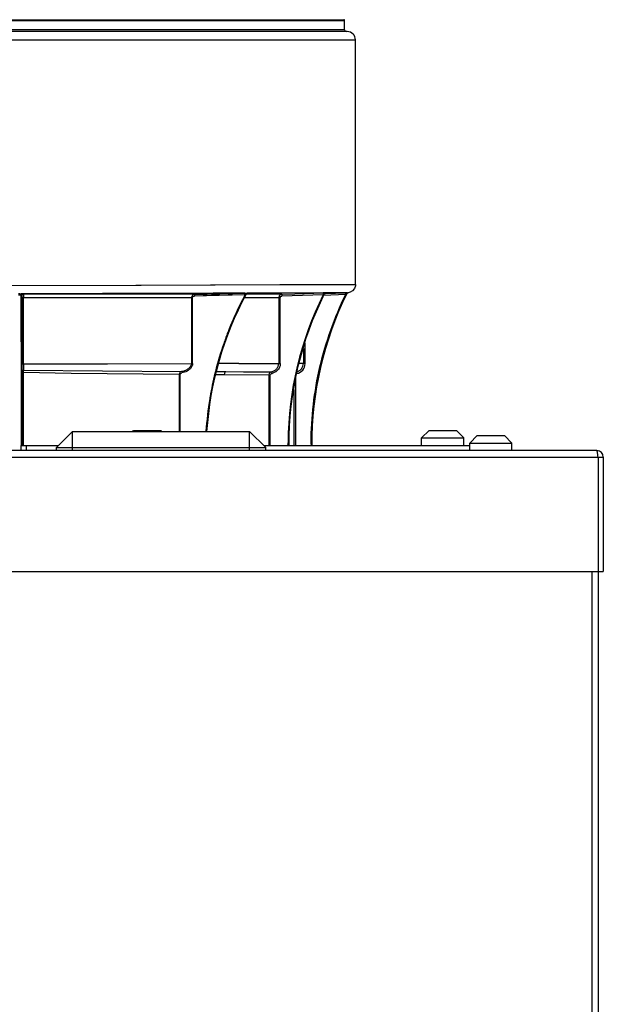
# Model space of a CAD drawing. Units: inches. Extents: x 0 to 11, y 0 to 8.5.
# Drawn here: x 9.8 to 10.1, y 4.1 to 4.7 of the extents above; entities that cross this region are included whole.
import ezdxf

# ---------------------------------------------------------------- set-up
doc = ezdxf.new("R2010")
doc.units = ezdxf.units.IN
doc.header["$LTSCALE"] = 0.605
doc.header["$MEASUREMENT"] = 0
doc.layers.get('0').update_dxf_attribs({"linetype": 'CONTINUOUS'})
for name, color, linetype in [('02___PRT_ALL_AXES', 7, 'CONTINUOUS'), ('7_ALL_FEATURES', 7, 'CONTINUOUS'), ('_1080420', 7, 'CONTINUOUS')]:
    doc.layers.add(name, color=color, linetype=linetype)

msp = doc.modelspace()

# ---------------------------------------------------------------- linework, layer by layer
at = {"color": 7, "linetype": 'Continuous'}
for p, q in [((9.8514953002, 4.429760189900001), (9.8427203002, 4.4209851899)), ((9.8514953002, 4.429760189900001), (9.9480203002, 4.429760189900001)), ((9.9480203002, 4.429760189900001), (9.9567953002, 4.4209851899)), ((10.1372678002, 4.4192769899), (8.7290558002, 4.4192769899)), ((9.823419512200001, 4.4220756299), (9.823419512200001, 4.4192769899)), ((9.823419512200001, 4.4220756299), (9.8438107402, 4.4220756299)), ((9.8427203002, 4.4192769899), (9.8427203002, 4.4209851899)), ((9.8427203002, 4.4209851899), (9.9567953002, 4.4209851899)), ((9.9567953002, 4.4192769899), (9.9567953002, 4.4209851899)), ((10.1379698002, 4.4157669899), (10.1379698002, 4.3532889899)), ((10.1379698002, 4.4157669899), (10.1407778002, 4.4157669899)), ((10.1407778002, 4.4157669899), (10.1407778002, 4.3532889899)), ((8.725545800199999, 4.3532889899), (10.1407778002, 4.3532889899))]:
    msp.add_line(p, q, dxfattribs=at)
at = {"color": 9, "linetype": 'Continuous'}
for p, q in [((9.8514953002, 4.4192769899), (9.8514953002, 4.429760189900001)), ((9.9480203002, 4.4192769899), (9.9480203002, 4.429760189900001)), ((9.826227512200001, 4.4220756299), (9.826227512200001, 4.4192769899)), ((8.728353800199999, 4.4157669899), (10.1379698002, 4.4157669899)), ((10.1344598002, 4.3532889899), (10.1344598002, 0.9979629899))]:
    msp.add_line(p, q, dxfattribs=at)
at = {"color": 3, "linetype": 'Continuous'}
msp.add_line((10.1379698002, 4.3532889899), (10.1379698002, 0.9972609898999999), dxfattribs=at)
at = {"color": 7, "linetype": 'Continuous'}
msp.add_arc((10.1372678002, 4.4157669899), 0.00351, 0, 90, dxfattribs=at)
msp.add_open_spline([(10.1379698002, 4.4157669899), (10.1379127681, 4.4162149189), (10.1378302414, 4.4168656604), (10.137712085, 4.4176928975), (10.1376267834, 4.4182185995), (10.1375527341, 4.4186004062), (10.1374907655, 4.4188537154), (10.1374481807, 4.4190005099), (10.1374043732, 4.419118574700001), (10.1373587452, 4.4192131501), (10.1373046915, 4.4192769899), (10.1372678002, 4.4192769899)], degree=3, knots=[0, 0, 0, 0, 0.3744723356, 0.5439685562, 0.6929914470999999, 0.8160742794, 0.8665042295000001, 0.9089876534, 0.9432793544, 0.9694055607, 1, 1, 1, 1], dxfattribs=at)
at = {"layer": '02___PRT_ALL_AXES', "color": 7, "linetype": 'Continuous'}
msp.add_line((9.9557048602, 4.4220756299), (10.0679570002, 4.4220756299), dxfattribs=at)
at = {"layer": '7_ALL_FEATURES', "color": 7, "linetype": 'Continuous'}
for p, q in [((9.8843231602, 4.429760189900001), (9.8848286002, 4.4302656299)), ((9.8848286002, 4.4302656299), (9.8997110002, 4.4302656299)), ((9.9002164402, 4.429760189900001), (9.8997110002, 4.4302656299)), ((10.0417490002, 4.4261940299), (10.0458206002, 4.4302656299)), ((10.0458206002, 4.4302656299), (10.0607030002, 4.4302656299)), ((10.0647746002, 4.4261940299), (10.0607030002, 4.4302656299)), ((10.0417490002, 4.4220756299), (10.0417490002, 4.4261940299)), ((10.0417490002, 4.4261940299), (10.0647746002, 4.4261940299)), ((10.0647746002, 4.4220756299), (10.0647746002, 4.4261940299)), ((10.0679570002, 4.4233953899), (10.0720286002, 4.4274669899)), ((10.0720286002, 4.4274669899), (10.0869110002, 4.4274669899)), ((10.0909826002, 4.4233953899), (10.0869110002, 4.4274669899)), ((10.0679570002, 4.4192769899), (10.0679570002, 4.4233953899)), ((10.0679570002, 4.4233953899), (10.0909826002, 4.4233953899)), ((10.0909826002, 4.4192769899), (10.0909826002, 4.4233953899))]:
    msp.add_line(p, q, dxfattribs=at)
at = {"layer": '_1080420', "color": 9, "linetype": 'Continuous'}
for p, q in [((9.6782961688, 4.6538324078), (9.9998158538, 4.6538324078)), ((9.9998158538, 4.6487574741), (9.6782961688, 4.6487574741)), ((9.675540003, 4.6432264886), (10.0057119168, 4.6432264886)), ((9.7888085136, 4.5092977575), (9.8860872804, 4.5095805958)), ((9.788905884, 4.509295660199999), (9.8860517778, 4.509579255799999)), ((9.9454892535, 4.5051521158), (9.8245883531, 4.5047995989)), ((9.8860517778, 4.509579255799999), (9.8879413835, 4.5095847137)), ((9.8860872804, 4.5095805958), (9.888989241, 4.5095888223)), ((9.8879413835, 4.5095847137), (9.8889670373, 4.5095876559)), ((9.8889670373, 4.5095876559), (9.9644421513, 4.5098015944)), ((9.888989241, 4.5095888223), (9.969542836, 4.5098127089)), ((9.9454772364, 4.5050197796), (9.9454763649, 4.5051518306)), ((9.945494084, 4.5042313224), (9.9454772364, 4.5050197796)), ((9.9454886175, 4.505152113999999), (9.946662377300001, 4.505175707099999)), ((9.9462909631, 4.5048281356), (9.946589251799999, 4.5050082022)), ((9.946662377300001, 4.505175707099999), (9.9469336524, 4.5051562015)), ((9.9469567436, 4.5051560193), (9.94688479, 4.5050646519)), ((9.96566914, 4.505208956600001), (9.9469345601, 4.5051562041)), ((9.9644421513, 4.5098015944), (9.9692939125, 4.5098149695)), ((9.988171654, 4.505271717699999), (9.965511602100001, 4.5052085055)), ((9.9692939125, 4.5098149695), (10.0007267697, 4.5098984606)), ((9.969542836, 4.5098127089), (9.9955944555, 4.5098833624)), ((9.988700788400001, 4.505273191600001), (9.9880831568, 4.5052714739)), ((9.9880832037, 4.5052546123), (9.9880953315, 4.5047519702)), ((9.9887013546, 4.5052731874), (9.988171654, 4.505271717699999)), ((9.9887008159, 4.5052731858), (9.9884366327, 4.504916916)), ((9.9889479295, 4.5052822111), (9.9887008159, 4.5052731858)), ((9.9887331418, 4.5047665167), (9.9892209189, 4.5052118238)), ((9.9889109205, 4.5049935194), (9.9892036695, 4.5051782854)), ((9.9894868047, 4.5052923166), (9.9889479295, 4.5052822111)), ((9.9892209189, 4.5052118238), (9.989557275800001, 4.5052759271)), ((9.999692835800001, 4.5053036037), (9.9895278193, 4.5052754801)), ((9.9955944555, 4.5098833624), (10.0057119162, 4.5099105824)), ((10.0012411252, 4.505307882099999), (9.999692835800001, 4.5053036037)), ((10.0003870058, 4.5043563975), (10.0003596767, 4.5052772643)), ((10.0008646354, 4.5049784695), (10.0010335228, 4.5052188894)), ((10.0010335228, 4.5052188894), (10.0012411252, 4.505307882099999)), ((10.0012411404, 4.5053078761), (10.0016758009, 4.5053426492)), ((10.0017347081, 4.5053497177), (10.0017356756, 4.5053485879)), ((9.8234290126, 4.5041440832), (9.82344798, 4.5048781057)), ((9.8234290128, 4.5041440492), (9.8237606707, 4.503951127200001)), ((9.8245884181, 4.5047996051), (9.82344798, 4.5048781054)), ((9.8237606707, 4.503951127200001), (9.823798762100001, 4.5038585528)), ((9.8238337624, 4.5036069984), (9.8237961247, 4.503858513)), ((9.8238337624, 4.5036069984), (9.8238378761, 4.5028704395)), ((9.8238378636, 4.5028704395), (9.8247591233, 4.5028709518)), ((9.8245883136, 4.5047996136), (9.8247174614, 4.5047797252)), ((9.8247550096, 4.5045282106), (9.8247173719, 4.5047797252)), ((9.9180609784, 4.5045282106), (9.8247550911, 4.5045282106)), ((9.8247550911, 4.5045282106), (9.824761445, 4.5028709531)), ((9.8247815106, 4.4666552439), (9.8247591233, 4.5028709518)), ((9.824761445, 4.5028709531), (9.9168901847, 4.5028711449)), ((9.9166254276, 4.5037714007), (9.9163381679, 4.5028709531)), ((9.9163381679, 4.5028709531), (9.9163481627, 4.4667206274)), ((9.9180609784, 4.5045282106), (9.9180726292, 4.5037518846)), ((9.9180726292, 4.5037518846), (9.9180755833, 4.5036077025)), ((9.9272153168, 4.5038052298), (9.9180755833, 4.5036077024)), ((9.9245409509, 4.5037461169), (9.9180755833, 4.5036077025)), ((9.945494084, 4.5042313224), (9.9245409509, 4.5037461169)), ((9.9453166208, 4.5028709531), (9.9639216112, 4.5028709531)), ((9.965513505, 4.5045282106), (9.9453927037, 4.5045282106)), ((9.9454934407, 4.5042316727), (9.9460999131, 4.5046499191)), ((9.9641833924, 4.5037673407), (9.9639212975, 4.5028709531)), ((9.9639212975, 4.5028709531), (9.9647613478, 4.5028709888)), ((9.9639212975, 4.5028709531), (9.963921924800001, 4.4667542765)), ((9.9655135707, 4.5045283064), (9.965533507, 4.5037516202)), ((9.965533507, 4.5037516202), (9.965538026499999, 4.5036075476)), ((9.9881083852, 4.5043339493), (9.965538026499999, 4.5036075476)), ((9.9881076918, 4.5043343011), (9.9883802686, 4.5045246203)), ((9.9884142763, 4.5048237778), (9.988377488200001, 4.5045259964)), ((10.0003869995, 4.504356578399999), (9.9883776717, 4.503937325)), ((9.9883802686, 4.5045246203), (9.988711955700001, 4.5047699213)), ((10.0005108142, 4.5044446866), (10.0003863242, 4.5043569171)), ((10.0007732044, 4.5046317956), (10.0005108142, 4.5044446866)), ((10.0007704717, 4.5046331384), (10.0008646354, 4.5049784695)), ((9.8238580507, 4.4666547303), (9.8247815106, 4.4666552439)), ((9.8238699243, 4.4625391333), (9.823858063200001, 4.4666547303)), ((9.8247761854, 4.4618533601), (9.824792114, 4.4632255802)), ((9.8247920797, 4.463227103199999), (9.91090246, 4.4624760552)), ((9.910922464, 4.462378946499999), (9.9111018316, 4.4616264377)), ((9.913235589500001, 4.4623433758), (9.9111018495, 4.4616263633)), ((9.9163481627, 4.4667206274), (9.9168954199, 4.466720817900001)), ((9.9297651953, 4.4623869207), (9.929935775, 4.4623860305)), ((9.9297745679, 4.4623802566), (9.9299414604, 4.4623795133)), ((9.9299414604, 4.4623795133), (9.9344982021, 4.4623598307)), ((9.940106243999999, 4.4667421326), (9.9309609589, 4.4667329362)), ((9.9344982021, 4.4623598307), (9.9351448602, 4.462357132799999)), ((9.9351449701, 4.4623571809), (9.9598788775, 4.4622712209)), ((9.9421364001, 4.4667421326), (9.940106243999999, 4.4667421326)), ((9.9421364001, 4.4667421326), (9.9647571554, 4.4667543121)), ((9.9598786787, 4.4622711908), (9.9600662631, 4.461374727)), ((9.9773029389, 4.4667637021), (9.9748005558, 4.46675995)), ((9.9782239972, 4.4667637149), (9.9773027373, 4.4667637019)), ((9.82387189, 4.461852846499999), (9.8247931496, 4.4618533696)), ((9.850819504, 4.4614332053), (9.8247762626, 4.461851799)), ((9.9096015309, 4.4607806893), (9.850819504, 4.4614332053)), ((9.9097464637, 4.4614455112), (9.909601524500001, 4.460782799)), ((9.909601524500001, 4.460782799), (9.910139209, 4.460782990799999)), ((9.909601524500001, 4.460782799), (9.909610455700001, 4.429760189900001)), ((9.9106314388, 4.4614509104), (9.9111018318, 4.4616264369)), ((9.9295755798, 4.4606351705), (9.9294377679, 4.4606360859)), ((9.9341891115, 4.4606057715), (9.9295755798, 4.4606351705)), ((9.9343447784, 4.4614503902), (9.9341891116, 4.4606057987)), ((9.9584531073, 4.460478799), (9.9341891116, 4.4606057987)), ((9.9587371388, 4.4614587792), (9.958452080199999, 4.460478769)), ((9.958452080199999, 4.460478769), (9.9592896454, 4.4604788047)), ((9.958452080199999, 4.460478769), (9.9584527589, 4.4220756299)), ((9.973717240700001, 4.4613324329), (9.9736855777, 4.4615003593)), ((9.8234906144, 4.4236189672), (9.823490471, 4.4220675215))]:
    msp.add_line(p, q, dxfattribs=at)
at = {"layer": '_1080420', "color": 6, "linetype": 'Continuous'}
for p, q in [((9.6787567987, 4.6542930377), (9.9993552239, 4.6542930377)), ((9.9998158538, 4.6487574741), (9.9998158538, 4.6538324078)), ((10.0011458146, 4.6478326124), (9.6787499264, 4.6478326124)), ((10.0057119168, 4.509908055), (10.0057119168, 4.6432264886)), ((9.946529226000001, 4.5049833693), (9.9466716407, 4.5050333873)), ((9.9466716407, 4.5050333873), (9.946734501, 4.5050470628)), ((9.9727308145, 4.5047587235), (9.9880832037, 4.5052546123)), ((9.9888042079, 4.504873855400001), (9.9889227102, 4.5050038413)), ((9.9889227102, 4.5050038413), (9.9890533691, 4.5051022696)), ((9.9890533691, 4.5051022696), (9.9891905598, 4.5051724474)), ((9.9891905598, 4.5051724474), (9.9893284581, 4.505217045899999)), ((9.9893284581, 4.505217045899999), (9.989416699500001, 4.5052330138)), ((9.989416699500001, 4.5052330138), (9.9894341364, 4.5052349645)), ((9.9894459604, 4.5048962598), (10.0003596767, 4.5052772643)), ((10.0003596767, 4.5052772643), (10.0012411252, 4.505307882099999)), ((10.0010224391, 4.5053003176), (10.0012411252, 4.505307882099999)), ((10.001036178, 4.504844529200001), (10.0012543539, 4.505128446600001)), ((9.8234290126, 4.5041440832), (9.8234823792, 4.453042512900001)), ((9.8237961247, 4.503858513), (9.8238571838, 4.4235799429)), ((9.823858063200001, 4.4666547303), (9.8238378761, 4.5028704395)), ((9.9168954201, 4.466720817900001), (9.9168853648, 4.5028711435)), ((9.9461672664, 4.5046828842), (9.9462376467, 4.504775310799999)), ((9.9462376467, 4.504775310799999), (9.9463754188, 4.5048955945)), ((9.9463754188, 4.5048955945), (9.946529226000001, 4.5049833693)), ((9.9647571554, 4.4667543121), (9.9647565242, 4.5028709887)), ((9.965513505, 4.5045282106), (9.9727308145, 4.5047587235)), ((9.9888088651, 4.5048740183), (9.9894459604, 4.5048962598)), ((9.9773027349, 4.4750712473), (9.9773027373, 4.4667637019)), ((9.9782191735, 4.4667633782), (9.9782191702, 4.4781153005)), ((9.8247814899, 4.4666538062), (9.8247921229, 4.463245628999999)), ((9.8247815106, 4.4666552439), (9.8678476399, 4.4666841171)), ((9.8677860398, 4.466684186499999), (9.870515701799999, 4.466686023)), ((9.8704282552, 4.4666860687), (9.9163481627, 4.4667204716)), ((9.823894077, 4.4220758945), (9.8238719024, 4.4618528466)), ((9.8248093389, 4.4220756299), (9.8247931496, 4.4618533696)), ((9.9101433752, 4.429760189900001), (9.9101343891, 4.4607829894)), ((9.9592855047, 4.4220756299), (9.9592848219, 4.4604788046)), ((9.972966918200001, 4.4604272208), (9.9729669298, 4.4220756299)), ((9.8234823792, 4.453042512900001), (9.8234906144, 4.4236189672)), ((9.972050685900001, 4.452423176), (9.9720506387, 4.4220756299)), ((9.8238571838, 4.4235799429), (9.8238571602, 4.422067735)), ((9.9689422958, 4.4220754407), (9.968941881000001, 4.4224058102)), ((9.9690306082, 4.4220756299), (9.9690143635, 4.4224058369)), ((9.981548013, 4.4227789036), (9.9815480637, 4.4234639398)), ((9.9819328802, 4.4227795889), (9.9819346492, 4.4234631943))]:
    msp.add_line(p, q, dxfattribs=at)
at = {"layer": '_1080420', "color": 9, "linetype": 'Continuous'}
for points in [[(9.9454891559, 4.5051521327), (9.928106814500001, 4.5051027279), (9.9091376903, 4.5050483436), (9.8678448079, 4.5049281968)], [(10.0007267697, 4.5098984606), (10.0040427794, 4.509906179700001), (10.0057119167, 4.5099080557)], [(9.8678448079, 4.5049281968), (9.8462691132, 4.5048644207), (9.824588326699999, 4.5047996138)], [(9.945494084, 4.5042313224), (9.936354821, 4.5040131032), (9.9272153168, 4.5038052298)], [(9.9351448043, 4.4623605169), (9.944626113, 4.462317252), (9.9529019558, 4.4622833767), (9.9598817345, 4.4622575932)]]:
    msp.add_lwpolyline(points, dxfattribs=at)
at = {"layer": '_1080420', "color": 6, "linetype": 'Continuous'}
for points in [[(10.0012543539, 4.505128446600001), (10.0015901452, 4.5053161362), (10.0017357965, 4.5053484466)], [(10.0057119163, 4.5099114904), (10.0056531318, 4.5091797014), (10.0051583832, 4.5077243307), (10.0041793352, 4.506481181), (10.0027957583, 4.5056263223), (10.0017384388, 4.5053490678)]]:
    msp.add_lwpolyline(points, dxfattribs=at)
for centre, radius, start, end in [((9.9993552239, 4.6538324078), 0.0004606299, 0, 90), ((10.0007371137, 4.6487574741), 0.0009212598, 180, 269.5), ((10.0011056176, 4.6432264886), 0.0046062992, 0, 89.5), ((9.9895691985, 4.504373394), 0.0009236397999999999, 132.6656046587, 146.6383634406), ((10.0018632009, 4.5044368063), 0.0009220644, 132.9415577433, 153.6499816859), ((10.0018629714, 4.5044364699), 0.0009222064999999999, 110.5767175759, 127.5093534545), ((10.001863089, 4.5044353523), 0.0009233336, 97.9925760876, 110.536032946), ((10.108455468, 4.4174692075), 0.1842519685, 151.7529061075, 176.1682506695), ((10.1100811094, 4.4167079595), 0.1864113793, 153.1551037262, 154.8025765715), ((10.110317871, 4.4165889114), 0.186676385, 152.1616190526, 153.1553177921), ((10.1103706711, 4.4165612043), 0.1867360131, 151.9990026105, 152.1616669616), ((10.1535629611, 4.422420017799999), 0.1846215287, 153.6607193874, 179.5761846797), ((10.1535599773, 4.422420283), 0.1842519685, 153.4465203276, 180.1073996521), ((10.1661661847, 4.4231079476), 0.1842519685, 153.6652328632, 180.3217047355), ((9.9895659165, 4.5043755992), 0.0009196860000000001, 146.64066492, 153.4288060795), ((10.109579647, 4.4169431235), 0.1858575078, 155.1594550954, 155.9998186593), ((10.1097675162, 4.416856594), 0.186064346, 154.9683811741, 155.1595779218), ((10.109826742, 4.4168289426), 0.1861297088, 154.8029389156, 154.9683828247), ((10.1088748866, 4.4172532105), 0.1850875534, 155.9987736431, 158.2448582248), ((10.1077309114, 4.417711037799999), 0.1838553553, 158.6054309845, 159.4460004561), ((10.1080651349, 4.4175807789), 0.1842140645, 158.4129688235, 158.6056294486), ((10.1081793107, 4.4175356137), 0.1843368489, 158.2462509043, 158.4129718214), ((10.1078107341, 4.4176843127), 0.1839394908, 159.966232368, 160.9965219445), ((10.1076173198, 4.4177545107), 0.1837337318, 159.4462576024, 159.9661362151), ((10.1083545391, 4.4175046846), 0.1845121494, 160.9987697423, 165.917768931), ((10.1084458663, 4.4174814818), 0.1846063776, 165.9176806936, 166.2164183948), ((10.1086560247, 4.4174340472), 0.1848217855, 166.2176592342, 170.2891489054), ((10.1085308349, 4.4174572339), 0.1846944885, 170.5801530344, 176.1740905837), ((10.1086845333, 4.4174293137), 0.1848506841, 170.2891932576, 170.5794127867), ((10.1552115136, 4.4224744636), 0.1862696453, 179.5966824029, 180.0211175125), ((10.1662397169, 4.4231077431), 0.1846919967, 180.1020137803, 180.3208482944)]:
    msp.add_arc(centre, radius, start, end, dxfattribs=at)
at = {"layer": '_1080420', "color": 9, "linetype": 'Continuous'}
for centre, radius, start, end in [((9.7480958557, 12.5794225017), 8.0766828559, 271.205817199, 271.4004424232), ((9.9469079944, 4.5041420418), 0.0009229468, 91.42398319729998, 110.2033551643), ((9.9921274385, 4.381096316), 0.1242241448, 91.5806818859, 91.86564825570001), ((9.9895696969, 4.504370608), 0.0009260274000000001, 114.7302006379, 132.5714561338), ((9.989566700800001, 4.5043750463), 0.0009207433, 94.97801642969998, 114.6764027904), ((9.989541185, 4.504316848999999), 0.0009251969000000001, 96.6012118207, 111.3955213815), ((9.9891370369, 4.5099008082), 0.004675942, 273.3779635591, 273.8299320003), ((9.9895402992, 4.5043194826), 0.0009224791000000001, 91.8799507568, 96.56535997520001), ((10.0018652389, 4.5044345198), 0.0009251286999999999, 125.835294738, 134.9096821154), ((10.0018634238, 4.5044340203), 0.0009246984, 98.00168879639999, 110.3590586811), ((9.8280702467, 4.7726858596), 0.2685818457, 268.7076516986, 269.0098499536), ((9.8279019894, 4.8254207101), 0.3205735475, 268.9502521620001, 269.2036493912), ((9.8247549174, 4.5036070166), 0.0009211755, 89.99426445360001, 180.0011276022), ((9.9469118132, 4.5041405576), 0.0009264007000000001, 132.0805266476, 149.9327159822), ((10.1527476883, 4.5096844394), 0.164726221, 181.7158890318, 181.8613577646), ((9.989841825900001, 4.5045303677), 0.0014573906, 164.6191954949, 168.3855101859), ((9.9895401877, 4.5043207933), 0.0009211610000000001, 133.0882471836, 153.4644395109), ((9.9985360942, 4.5076653854), 0.0037692611, 306.4067894128, 309.7853140564), ((9.6840464854, 4.4617929593), 0.1398254298, 0.0245398189, 0.3057585742), ((9.911677016699999, 4.4603437947), 0.0022681666, 110.023457198, 115.483562713), ((9.923275193, 4.465273055), 0.0126872289, 192.7414797169, 193.1859394346), ((9.958673797000001, 4.46810379), 0.005955745300000001, 281.6732486221, 284.6718505372), ((9.972686470700001, 4.4668126095), 0.0046559314, 280.6973929481, 284.4610814791), ((9.9726911778, 4.4667644607), 0.0055279735, 280.7044756259, 359.9887804983), ((9.9586514366, 4.4679844723), 0.0067592642, 282.0819305483, 283.6380268174), ((9.973887036599999, 4.4604402773), 0.0009083467999999999, 100.7280501729, 106.9732636391)]:
    msp.add_arc(centre, radius, start, end, dxfattribs=at)
for points, knots in [([(9.9469566799, 4.505156493), (9.9467983281, 4.5051564528), (9.9464748368, 4.5050714412), (9.9462387672, 4.504834042200001), (9.9461589977, 4.5046959166)], [0, 0, 0, 0, 0.4981861035, 1, 1, 1, 1]), ([(9.9894493672, 4.505235309), (9.9894579622, 4.5052358882), (9.9894725934, 4.5052371673), (9.989492136399999, 4.5052380624), (9.9895023851, 4.5052406003), (9.9895092808, 4.5052401349), (9.989509950599999, 4.5052414633)], [0, 0, 0, 0, 0.4238421570000001, 0.733902486, 0.9268026599, 1, 1, 1, 1]), ([(9.989557276000001, 4.505275976), (9.9895504314, 4.5052622531), (9.9895089151, 4.505273701), (9.9895169212, 4.5052488538), (9.989511537, 4.5052444082), (9.989510036799999, 4.5052414662)], [0, 0, 0, 0, 0.7146763424, 0.8460949845, 1, 1, 1, 1]), ([(9.9895136661, 4.5052793299), (9.989515994400001, 4.5052785456), (9.9895207399, 4.5052771295), (9.989525568300001, 4.505276031499999), (9.989528013500001, 4.5052755553)], [0, 0, 0, 0, 0.4965324802, 1, 1, 1, 1]), ([(10.0016758009, 4.5053426492), (10.0016833959, 4.5053435864), (10.0016931203, 4.505344534100001), (10.0017371806, 4.5053510201), (10.0017276297, 4.5053490381)], [0, 0, 0, 0, 0.4396270665999999, 1, 1, 1, 1]), ([(9.8237591155, 4.5039515706), (9.8237776733, 4.5041696043), (9.8239214699, 4.5045024665), (9.8242795674, 4.5047517576), (9.824489393099999, 4.5047979775), (9.8245884181, 4.5047996051)], [0, 0, 0, 0, 0.5120981363, 0.7682255389, 1, 1, 1, 1]), ([(9.823796124600001, 4.5038588587), (9.8237961343, 4.5039748093), (9.8238481524, 4.5042144224), (9.824045941, 4.5045300311), (9.8243616862, 4.504727683600001), (9.8246013688, 4.5047797017), (9.8247173719, 4.5047797252)], [0, 0, 0, 0, 0.2424023789, 0.4999150919, 0.7574879634999999, 1, 1, 1, 1]), ([(9.9180609784, 4.5045282106), (9.9177867833, 4.504519331), (9.917228853500001, 4.504379356499999), (9.9167857466, 4.504002572799999), (9.9166254276, 4.5037714007)], [0, 0, 0, 0, 0.4937153183, 1, 1, 1, 1]), ([(9.9168853648, 4.5028711435), (9.9168853304, 4.502996527200001), (9.917008686, 4.5032465951), (9.9173314019, 4.5034561012), (9.9176946485, 4.5035781021), (9.917948785, 4.5036050482), (9.9180755833, 4.5036077024)], [0, 0, 0, 0, 0.2480351545, 0.4982695452000001, 0.7491117212999999, 1, 1, 1, 1]), ([(9.9460999131, 4.5046499191), (9.946110684299999, 4.5046557005), (9.9461240656, 4.5046654812), (9.9461430394, 4.5046674719), (9.9461459107, 4.5046711514)], [0, 0, 0, 0, 0.7237008151000001, 1, 1, 1, 1]), ([(9.965513505, 4.5045282106), (9.9652518096, 4.5045190336), (9.9647225987, 4.504370478399999), (9.9643257568, 4.5039899575), (9.9641833924, 4.5037673407)], [0, 0, 0, 0, 0.4977289794, 1, 1, 1, 1]), ([(9.9647565242, 4.5028709887), (9.9647576764, 4.502969057200001), (9.9648039717, 4.5031670976), (9.9649839129, 4.5034101734), (9.9652435132, 4.5035646397), (9.9654399539, 4.5036014589), (9.965538026499999, 4.5036075476)], [0, 0, 0, 0, 0.2495924436, 0.5001050596, 0.7499337463, 1, 1, 1, 1]), ([(9.988711955700001, 4.5047699213), (9.9887164715, 4.5047727954), (9.9887221961, 4.5047763843), (9.988748989500001, 4.504791014599999), (9.9887438535, 4.5047867408)], [0, 0, 0, 0, 0.4447982181, 1, 1, 1, 1]), ([(10.0009480924, 4.5047689059), (10.0009541946, 4.5047739845), (10.0009758022, 4.5047920805), (10.0009972329, 4.5048103862), (10.0010127238, 4.5048234205)], [0, 0, 0, 0, 0.2816852318, 1, 1, 1, 1]), ([(10.0010127238, 4.5048234205), (10.0010185746, 4.5048283434), (10.0010261031, 4.5048358606), (10.0010364207, 4.5048424795), (10.0010374605, 4.5048458092)], [0, 0, 0, 0, 0.6867205384, 1, 1, 1, 1]), ([(9.8238699209, 4.4625370341), (9.8238697501, 4.4627223376), (9.8240628632, 4.4630213077), (9.8244460057, 4.4631867956), (9.824676949299999, 4.4632253413), (9.824792114, 4.4632255802)], [0, 0, 0, 0, 0.4459469669, 0.7228467595999999, 1, 1, 1, 1]), ([(9.9107011332, 4.4623912885), (9.910497676, 4.4622942676), (9.9101136105, 4.4620349673), (9.909839733, 4.4616552847), (9.9097464637, 4.4614455112)], [0, 0, 0, 0, 0.4954199742, 1, 1, 1, 1]), ([(9.9109008974, 4.4624750282), (9.911525776900001, 4.4626082205), (9.9127497758, 4.4629520506), (9.9141863347, 4.4636362178), (9.915182721799999, 4.4643850952), (9.9158043896, 4.4650563202), (9.9162394035, 4.4658422617), (9.9163479818, 4.4664302021), (9.9163480796, 4.4667191949)], [0, 0, 0, 0, 0.2592458889, 0.5141790952, 0.6400203475999999, 0.7630994703, 0.8827386943000001, 1, 1, 1, 1]), ([(9.9168954612, 4.466720817900001), (9.9168955311, 4.4664692085), (9.9168370141, 4.4659639879), (9.9165031443, 4.4650097328), (9.9157544173, 4.4639708987), (9.9145769956, 4.4630219615), (9.9136904805, 4.462546705899999), (9.913235589500001, 4.4623433758)], [0, 0, 0, 0, 0.1254871258, 0.2510436822, 0.50088719, 0.7514959481, 1, 1, 1, 1]), ([(9.9351434106, 4.4623571874), (9.9349701084, 4.4622815384), (9.9346337603, 4.4620214189), (9.9344249133, 4.4616568974), (9.9343447784, 4.4614503902)], [0, 0, 0, 0, 0.4605256742, 1, 1, 1, 1]), ([(9.9598786787, 4.4622711908), (9.9596477366, 4.4622168028), (9.959201902, 4.462015704200001), (9.9588639749, 4.4616609533), (9.9587371388, 4.4614587792)], [0, 0, 0, 0, 0.4985222716, 1, 1, 1, 1]), ([(9.9601822843, 4.4623422478), (9.9606888576, 4.4624749637), (9.96166646, 4.4628783742), (9.9628890641, 4.463876644), (9.9637219866, 4.4652096128), (9.9639219073, 4.4662431024), (9.9639219101, 4.4667542657)], [0, 0, 0, 0, 0.2535604402, 0.5043089418, 0.7524951812999999, 1, 1, 1, 1]), ([(9.962314369, 4.4623263846), (9.9621569384, 4.4622196839), (9.961511764299999, 4.4618248458), (9.960794908099999, 4.461549188999999), (9.9602451843, 4.4614157874)], [0, 0, 0, 0, 0.2516105485, 1, 1, 1, 1]), ([(9.9647569876, 4.4667543121), (9.9647569952, 4.4663150575), (9.964639779199999, 4.4654346522), (9.9641355332, 4.4642059399), (9.9633484117, 4.4631416913), (9.962675174500001, 4.462570925500001), (9.962314369, 4.4623263846)], [0, 0, 0, 0, 0.2509213631, 0.5005978537, 0.7510132420000001, 1, 1, 1, 1]), ([(9.9738491608, 4.4623041897), (9.9743372395, 4.462430114), (9.9752783483, 4.4628478592), (9.976406106, 4.4638942172), (9.9771354015, 4.4652471495), (9.9773029472, 4.4662612514), (9.977302947, 4.4667637029)], [0, 0, 0, 0, 0.2502430428, 0.5003923779, 0.7505561048999999, 1, 1, 1, 1]), ([(9.9101343891, 4.4607829894), (9.9101343478, 4.4609260166), (9.910265519400001, 4.4612127785), (9.9105047547, 4.461381618), (9.9106314388, 4.4614509104)], [0, 0, 0, 0, 0.4976181059000001, 1, 1, 1, 1]), ([(9.9592848219, 4.4604788046), (9.959284818099999, 4.4606883938), (9.9594612983, 4.461119087), (9.9598602418, 4.4613306459), (9.9600662632, 4.4613747264)], [0, 0, 0, 0, 0.4986970781, 1, 1, 1, 1])]:
    msp.add_open_spline(points, degree=3, knots=knots, dxfattribs=at)
msp.add_open_spline([(9.9894877534, 4.5052924725), (9.9894956497, 4.505286864599999), (9.9895044877, 4.5052824214), (9.9895136661, 4.5052793299)], degree=3, dxfattribs=at)
at = {"layer": '_1080420', "color": 6, "linetype": 'Continuous'}
msp.add_open_spline([(9.9815480637, 4.4234639398), (9.98156152, 4.4304414015), (9.9823818038, 4.4444074214), (9.9859731145, 4.4650734494), (9.9918809014, 4.485200319800001), (9.9973197768, 4.4980896903), (10.0003869995, 4.504356578399999)], degree=3, knots=[0, 0, 0, 0, 0.250001318, 0.4999969179, 0.7500074408, 1, 1, 1, 1], dxfattribs=at)

doc.saveas('drawing.dxf')
